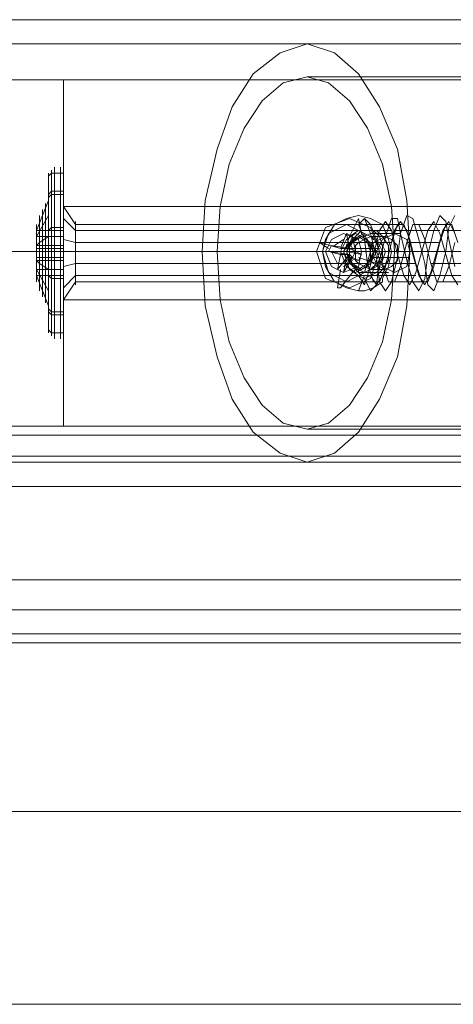
# Model space of a CAD drawing. Units: millimetres. Extents: x 2 to 4129, y 50 to 3200.
# Drawn here: x 2364 to 2421, y 1527 to 1655 of the extents above; entities that cross this region are included whole.
import ezdxf

# ---------------------------------------------------------------- set-up
doc = ezdxf.new("R2010")
doc.units = ezdxf.units.MM
doc.layers.add('robinia stolpe', color=32, linetype='Continuous', lineweight=9)
doc.layers.add('stål', color=253, linetype='Continuous', lineweight=9)

msp = doc.modelspace()

# ---------------------------------------------------------------- linework, layer by layer
at = {"layer": 'robinia stolpe', "flags": 128}
for points in [[(2464.91, 1582.32), (2464.91, 1552.23), (1595.45, 1552.23), (1595.45, 1647.18), (2464.91, 1647.18), (2464.91, 1552.23), (1595.45, 1552.23), (1595.45, 1582.32), (2464.91, 1582.32), (2464.91, 1647.18), (1595.45, 1647.18), (1595.45, 1582.32)], [(2369.95, 1629.99), (2369.95, 1627.65), (2369.95, 1624.91), (2369.95, 1621.78), (2369.95, 1619.44), (2369.95, 1618.66), (2369.95, 1619.44), (2369.95, 1621.78), (2369.95, 1624.91), (2369.95, 1627.65), (2369.95, 1629.99), (2369.95, 1630.77), (2464.91, 1630.77), (2369.95, 1630.77)]]:
    msp.add_lwpolyline(points, dxfattribs=at)
for points in [[(2369.95, 1647.18), (2369.95, 1602.25), (2464.91, 1602.25), (2464.91, 1567.08), (2463.74, 1556.92), (2459.44, 1547.15), (2453.19, 1538.94), (2444.98, 1532.69), (2435.21, 1528.39), (2425.05, 1527.22), (1635.31, 1527.22), (1625.15, 1528.39), (1615.38, 1532.69), (1607.17, 1538.94), (1600.92, 1547.15), (1597.01, 1556.92), (1595.45, 1567.08), (1595.45, 1602.25), (1690.41, 1602.25), (1690.41, 1647.18), (2007.71, 1647.18), (2007.71, 1602.25), (2052.65, 1602.25), (2052.65, 1647.18)], [(2425.05, 1527.22), (1635.31, 1527.22), (1625.15, 1528.39), (1615.38, 1532.69), (1607.17, 1538.94), (1600.92, 1547.15), (1597.01, 1556.92), (1595.45, 1567.08), (1595.45, 1602.25), (1690.41, 1602.25), (1690.41, 1647.18), (2007.71, 1647.18), (2007.71, 1602.25), (2052.65, 1602.25), (2052.65, 1647.18), (2369.95, 1647.18), (2369.95, 1602.25), (2464.91, 1602.25), (2464.91, 1567.08), (2463.74, 1556.92), (2459.44, 1547.15), (2453.19, 1538.94), (2444.98, 1532.69), (2435.21, 1528.39)], [(2369.95, 1647.18), (2464.91, 1647.18), (2369.95, 1647.18)], [(2369.95, 1602.25), (2369.95, 1647.18), (2369.95, 1602.25), (2464.91, 1602.25), (2369.95, 1602.25)], [(2369.95, 1618.66), (2369.95, 1619.44), (2369.95, 1621.78), (2369.95, 1624.91), (2369.95, 1627.65), (2369.95, 1629.99), (2369.95, 1630.77), (2369.95, 1629.99), (2369.95, 1627.65), (2369.95, 1624.91), (2369.95, 1621.78), (2369.95, 1619.44), (2369.95, 1618.66)], [(2369.95, 1624.91), (2464.91, 1624.91)], [(2369.95, 1624.91), (2464.91, 1624.91)], [(2369.95, 1618.66), (2464.91, 1618.66)], [(1595.45, 1602.25), (2464.91, 1602.25), (2464.91, 1601.07), (2464.91, 1598.34), (1595.45, 1598.34), (1595.45, 1601.07)], [(1595.45, 1598.34), (1595.45, 1578.41), (2464.91, 1578.41), (2464.91, 1598.34), (2464.91, 1601.07), (2464.91, 1602.25), (1595.45, 1602.25), (1595.45, 1601.07)], [(1595.45, 1602.25), (2464.91, 1602.25), (2464.91, 1601.07), (2464.91, 1598.34), (1595.45, 1598.34), (1595.45, 1601.07)], [(1595.45, 1598.34), (1595.45, 1578.41), (2464.91, 1578.41), (2464.91, 1598.34), (2464.91, 1601.07), (2464.91, 1602.25), (1595.45, 1602.25), (1595.45, 1601.07)], [(1595.45, 1602.25), (2464.91, 1602.25), (2464.91, 1601.07), (2464.91, 1598.34), (1595.45, 1598.34), (1595.45, 1601.07)], [(1595.45, 1598.34), (1595.45, 1578.41), (2464.91, 1578.41), (2464.91, 1598.34), (2464.91, 1601.07), (2464.91, 1602.25), (1595.45, 1602.25), (1595.45, 1601.07)], [(1595.45, 1602.25), (2464.91, 1602.25), (2464.91, 1601.07), (2464.91, 1598.34), (1595.45, 1598.34), (1595.45, 1601.07)], [(1595.45, 1598.34), (1595.45, 1578.41), (2464.91, 1578.41), (2464.91, 1598.34), (2464.91, 1601.07), (2464.91, 1602.25), (1595.45, 1602.25), (1595.45, 1601.07)], [(2464.91, 1601.07), (1595.45, 1601.07), (2464.91, 1601.07)], [(2464.91, 1601.07), (1595.45, 1601.07), (2464.91, 1601.07)], [(2464.91, 1601.07), (1595.45, 1601.07), (2464.91, 1601.07)], [(2464.91, 1601.07), (1595.45, 1601.07), (2464.91, 1601.07)], [(1595.45, 1598.34), (1595.45, 1578.41), (2464.91, 1578.41), (2464.91, 1598.34), (1595.45, 1598.34)], [(1595.45, 1598.34), (1595.45, 1578.41), (2464.91, 1578.41), (2464.91, 1598.34), (1595.45, 1598.34)], [(1595.45, 1598.34), (1595.45, 1578.41), (2464.91, 1578.41), (2464.91, 1598.34), (1595.45, 1598.34)], [(1595.45, 1598.34), (1595.45, 1578.41), (2464.91, 1578.41), (2464.91, 1598.34), (1595.45, 1598.34)], [(2464.91, 1578.41), (2464.91, 1575.28), (2464.91, 1574.11), (1595.45, 1574.11), (1595.45, 1575.28), (1595.45, 1578.41), (1595.45, 1575.28), (1595.45, 1574.11), (2464.91, 1574.11), (2464.91, 1575.28)], [(2464.91, 1578.41), (2464.91, 1575.28), (2464.91, 1574.11), (1595.45, 1574.11), (1595.45, 1575.28), (1595.45, 1578.41), (1595.45, 1575.28), (1595.45, 1574.11), (2464.91, 1574.11), (2464.91, 1575.28)], [(2464.91, 1578.41), (2464.91, 1575.28), (2464.91, 1574.11), (1595.45, 1574.11), (1595.45, 1575.28), (1595.45, 1578.41), (1595.45, 1575.28), (1595.45, 1574.11), (2464.91, 1574.11), (2464.91, 1575.28)], [(2464.91, 1578.41), (2464.91, 1575.28), (2464.91, 1574.11), (1595.45, 1574.11), (1595.45, 1575.28), (1595.45, 1578.41), (1595.45, 1575.28), (1595.45, 1574.11), (2464.91, 1574.11), (2464.91, 1575.28)], [(2464.91, 1575.28), (1595.45, 1575.28), (2464.91, 1575.28)], [(2464.91, 1575.28), (1595.45, 1575.28), (2464.91, 1575.28)], [(2464.91, 1575.28), (1595.45, 1575.28), (2464.91, 1575.28)], [(2464.91, 1575.28), (1595.45, 1575.28), (2464.91, 1575.28)]]:
    msp.add_lwpolyline(points, close=True, dxfattribs=at)
at = {"layer": 'stål', "flags": 128}
for points in [[(2453.58, 1655), (2149.17, 1655), (2131.58, 1655), (2112.83, 1655), (2093.68, 1655), (2074.14, 1655), (2054.6, 1655), (2035.45, 1655), (2016.7, 1655), (1999.11, 1655), (1680.64, 1655), (1656.41, 1655), (1634.13, 1655), (1613.42, 1655), (1594.67, 1655), (1578.25, 1655), (1563.8, 1655), (1552.07, 1655), (1542.69, 1655), (1536.05, 1655), (1531.75, 1655), (1530.58, 1655)], [(2453.58, 1651.87), (2149.17, 1651.87), (2131.58, 1651.87), (2112.83, 1651.87), (2093.68, 1651.87), (2074.14, 1651.87), (2054.6, 1651.87), (2035.45, 1651.87), (2016.7, 1651.87), (1999.11, 1651.87), (1680.64, 1651.87), (1656.41, 1651.87), (1634.13, 1651.87), (1613.42, 1651.87), (1594.67, 1651.87), (1578.25, 1651.87), (1563.8, 1651.87), (1552.07, 1651.87), (1542.69, 1651.87), (1536.05, 1651.87), (1531.75, 1651.87), (1530.58, 1651.87)], [(2479.37, 1651.87), (2401.6, 1651.87)], [(2479.37, 1647.57), (2401.6, 1647.57)], [(2368.78, 1615.14), (2368.78, 1619.05), (2368.78, 1624.91), (2368.78, 1630.38), (2368.78, 1634.29), (2368.78, 1635.85), (2368.78, 1634.29), (2368.78, 1630.38), (2368.78, 1624.91), (2368.78, 1619.05), (2368.78, 1615.14), (2368.78, 1613.58)], [(2368.78, 1615.14), (2368.78, 1619.05), (2368.78, 1624.91), (2368.78, 1630.38), (2368.78, 1634.29), (2368.78, 1635.85), (2368.78, 1634.29), (2368.78, 1630.38), (2368.78, 1624.91), (2368.78, 1619.05), (2368.78, 1615.14), (2368.78, 1613.58)], [(2369.56, 1634.29), (2369.56, 1630.38), (2369.56, 1624.91), (2369.56, 1619.05), (2369.56, 1615.14), (2369.56, 1613.58), (2369.56, 1615.14), (2369.56, 1619.05), (2369.56, 1624.91), (2369.56, 1630.38), (2369.56, 1634.29), (2369.56, 1635.85)], [(2369.56, 1634.29), (2369.56, 1630.38), (2369.56, 1624.91), (2369.56, 1619.05), (2369.56, 1615.14), (2369.56, 1613.58), (2369.56, 1615.14), (2369.56, 1619.05), (2369.56, 1624.91), (2369.56, 1630.38), (2369.56, 1634.29), (2369.56, 1635.85)], [(2368, 1633.9), (2368, 1629.99), (2368, 1624.91), (2368, 1619.44), (2368, 1615.53), (2368, 1614.36), (2368, 1615.53), (2368, 1619.44), (2368, 1624.91), (2368, 1629.99), (2368, 1633.9), (2368, 1635.07)], [(2368, 1633.9), (2368, 1629.99), (2368, 1624.91), (2368, 1619.44), (2368, 1615.53), (2368, 1614.36), (2368, 1615.53), (2368, 1619.44), (2368, 1624.91), (2368, 1629.99), (2368, 1633.9), (2368, 1635.07)], [(2368, 1634.68), (2368.39, 1635.07), (2368.78, 1635.07), (2369.56, 1635.07), (2369.95, 1635.07), (2369.95, 1634.68)], [(2368.39, 1634.29), (2368.39, 1629.99), (2368.39, 1624.91), (2368.39, 1619.44), (2368.39, 1615.14), (2368.39, 1613.97), (2368.39, 1615.14), (2368.39, 1619.44), (2368.39, 1624.91), (2368.39, 1629.99), (2368.39, 1634.29), (2368.39, 1635.46)], [(2368.39, 1634.29), (2368.39, 1629.99), (2368.39, 1624.91), (2368.39, 1619.44), (2368.39, 1615.14), (2368.39, 1613.97), (2368.39, 1615.14), (2368.39, 1619.44), (2368.39, 1624.91), (2368.39, 1629.99), (2368.39, 1634.29), (2368.39, 1635.46)], [(2369.95, 1615.53), (2369.95, 1619.44), (2369.95, 1624.91), (2369.95, 1629.99), (2369.95, 1633.9), (2369.95, 1635.07), (2369.95, 1633.9), (2369.95, 1629.99), (2369.95, 1624.91), (2369.95, 1619.44), (2369.95, 1615.53), (2369.95, 1614.36)], [(2369.95, 1615.53), (2369.95, 1619.44), (2369.95, 1624.91), (2369.95, 1629.99), (2369.95, 1633.9), (2369.95, 1635.07), (2369.95, 1633.9), (2369.95, 1629.99), (2369.95, 1624.91), (2369.95, 1619.44), (2369.95, 1615.53), (2369.95, 1614.36)], [(2368, 1632.33), (2368.39, 1632.73), (2368.78, 1632.73), (2369.56, 1632.73), (2369.95, 1632.73), (2369.95, 1632.33)], [(2368, 1631.94), (2368.39, 1632.33), (2368.78, 1632.33), (2369.56, 1632.33), (2369.95, 1632.33), (2369.95, 1631.94)], [(2368, 1618.66), (2368, 1621.39), (2368, 1624.91), (2368, 1628.04), (2368, 1630.77), (2368, 1631.55), (2366.44, 1627.65), (2369.95, 1627.65), (2369.95, 1628.04), (2369.56, 1628.04), (2368.78, 1628.04), (2368.39, 1628.04), (2368, 1627.65)], [(2368, 1631.55), (2368, 1630.77), (2368, 1628.04), (2368, 1624.91), (2368, 1621.39), (2368, 1618.66), (2368, 1617.88), (2366.44, 1621.78), (2366.44, 1624.91), (2366.44, 1627.65), (2366.44, 1628.43), (2366.44, 1627.65), (2366.44, 1624.91), (2366.44, 1621.78), (2366.44, 1621)], [(2367.61, 1619.44), (2367.61, 1621.39), (2367.61, 1624.91), (2367.61, 1628.04), (2367.61, 1629.99), (2367.61, 1631.16), (2367.61, 1629.99), (2367.61, 1628.04), (2367.61, 1624.91), (2367.61, 1621.39), (2367.61, 1619.44), (2367.61, 1618.27)], [(2367.61, 1619.44), (2367.61, 1621.39), (2367.61, 1624.91), (2367.61, 1628.04), (2367.61, 1629.99), (2367.61, 1631.16), (2367.61, 1629.99), (2367.61, 1628.04), (2367.61, 1624.91), (2367.61, 1621.39), (2367.61, 1619.44), (2367.61, 1618.27)], [(2368, 1618.66), (2368, 1621.39), (2368, 1624.91), (2368, 1628.04), (2368, 1630.77), (2368, 1631.55), (2368, 1630.77), (2368, 1628.04), (2368, 1624.91), (2368, 1621.39), (2368, 1618.66), (2368, 1617.88)], [(2369.95, 1630.38), (2369.95, 1628.04), (2369.95, 1624.91), (2369.95, 1621.39), (2369.95, 1619.05), (2369.95, 1618.27), (2369.95, 1619.05), (2369.95, 1621.39), (2369.95, 1624.91), (2369.95, 1628.04), (2369.95, 1630.38), (2369.95, 1631.16)], [(2369.95, 1630.38), (2369.95, 1628.04), (2369.95, 1624.91), (2369.95, 1621.39), (2369.95, 1619.05), (2369.95, 1618.27), (2369.95, 1619.05), (2369.95, 1621.39), (2369.95, 1624.91), (2369.95, 1628.04), (2369.95, 1630.38), (2369.95, 1631.16)], [(2369.95, 1630.77), (2371.52, 1628.43), (2408.25, 1628.43), (2409.81, 1628.43), (2414.11, 1628.43)], [(2366.83, 1621.39), (2366.83, 1624.91), (2366.83, 1628.04), (2366.83, 1629.6), (2366.83, 1628.04), (2366.83, 1624.91), (2366.83, 1621.39), (2366.83, 1619.83)], [(2366.83, 1621.39), (2366.83, 1624.91), (2366.83, 1628.04), (2366.83, 1629.6), (2366.83, 1628.04), (2366.83, 1624.91), (2366.83, 1621.39), (2366.83, 1619.83)], [(2367.22, 1619.83), (2367.22, 1621.78), (2367.22, 1624.91), (2367.22, 1627.65), (2367.22, 1629.6), (2367.22, 1630.38), (2367.22, 1629.6), (2367.22, 1627.65), (2367.22, 1624.91), (2367.22, 1621.78), (2367.22, 1619.83), (2367.22, 1619.05)], [(2367.22, 1619.83), (2367.22, 1621.78), (2367.22, 1624.91), (2367.22, 1627.65), (2367.22, 1629.6), (2367.22, 1630.38), (2367.22, 1629.6), (2367.22, 1627.65), (2367.22, 1624.91), (2367.22, 1621.78), (2367.22, 1619.83), (2367.22, 1619.05)], [(2420.75, 1622.96), (2419.97, 1626.47), (2419.58, 1628.82), (2418.8, 1629.6), (2418.02, 1627.65), (2417.23, 1624.52), (2416.84, 1621.39), (2416.06, 1619.83), (2415.28, 1621), (2414.5, 1623.74), (2413.72, 1627.25), (2413.33, 1629.21), (2412.55, 1629.21), (2411.76, 1626.86), (2410.98, 1623.74), (2410.59, 1620.61), (2409.81, 1619.83), (2409.03, 1621.39), (2408.25, 1621.78)], [(2420.75, 1629.6), (2419.97, 1628.04), (2419.58, 1624.91), (2418.8, 1621.78), (2418.02, 1619.83), (2417.23, 1620.61), (2416.84, 1623.35), (2416.06, 1626.47), (2415.28, 1629.21), (2414.5, 1629.6), (2413.72, 1627.25), (2413.33, 1624.13), (2412.55, 1621), (2411.76, 1619.83), (2410.98, 1621), (2410.59, 1624.13), (2409.81, 1627.25), (2409.03, 1629.21), (2408.25, 1628.43)], [(2369.95, 1622.57), (2369.95, 1621.78), (2366.44, 1621.78), (2366.44, 1624.91), (2366.44, 1627.65), (2366.44, 1628.43), (2366.44, 1627.65), (2366.44, 1624.91), (2366.44, 1621.78), (2366.44, 1621)], [(2413.72, 1627.25), (2409.81, 1627.25), (2409.03, 1626.86), (2408.64, 1627.25), (2408.25, 1629.21), (2407.07, 1626.86)], [(2421.14, 1620.61), (2420.36, 1621.78), (2419.58, 1624.52), (2418.8, 1627.25), (2418.02, 1628.82), (2417.23, 1627.65), (2416.45, 1624.91), (2415.67, 1622.17), (2414.89, 1620.61), (2414.11, 1621.78), (2413.33, 1624.52), (2412.55, 1627.65), (2411.76, 1628.82), (2410.98, 1627.65), (2410.2, 1624.52), (2409.42, 1621.78), (2409.03, 1620.61), (2408.25, 1621.78), (2409.81, 1621.78), (2410.59, 1620.61), (2411.37, 1621.78), (2412.15, 1624.52), (2412.94, 1627.65), (2413.72, 1628.82), (2414.5, 1627.65), (2415.28, 1624.52), (2416.06, 1621.78), (2416.84, 1620.61), (2417.63, 1622.17), (2418.41, 1624.91), (2419.19, 1627.65), (2419.97, 1628.82), (2420.75, 1627.25)], [(2421.14, 1626.08), (2420.36, 1628.43), (2419.58, 1628.43), (2418.8, 1626.08), (2418.02, 1622.96), (2417.23, 1621), (2416.45, 1621), (2415.67, 1623.35), (2414.89, 1626.47), (2414.11, 1628.43), (2413.33, 1628.43), (2412.55, 1626.08), (2411.76, 1622.96), (2410.98, 1621), (2410.2, 1621), (2409.42, 1623.35), (2409.03, 1626.47), (2408.25, 1628.43), (2409.81, 1628.43), (2410.59, 1626.47), (2411.37, 1623.35), (2412.15, 1621), (2412.94, 1621), (2413.72, 1622.96), (2414.5, 1626.08), (2415.28, 1628.43), (2416.06, 1628.43), (2416.84, 1626.47), (2417.63, 1623.35), (2418.41, 1621), (2419.19, 1621), (2419.97, 1622.96), (2420.75, 1626.08)], [(2409.03, 1629.21), (2409.81, 1628.43)], [(2416.06, 1628.43), (2420.36, 1628.43)], [(2366.44, 1626.86), (2369.95, 1626.86), (2369.95, 1627.65), (2366.44, 1627.65)], [(2366.44, 1625.69), (2369.95, 1625.69), (2369.95, 1627.65)], [(2366.44, 1625.3), (2369.95, 1625.3), (2369.95, 1627.65), (2369.95, 1626.86)], [(2366.44, 1626.86), (2369.95, 1626.86), (2369.95, 1624.13)], [(2368, 1626.86), (2366.83, 1626.08), (2366.44, 1625.69)], [(2369.95, 1626.86), (2369.95, 1623.74)], [(2410.98, 1627.65), (2371.52, 1627.65), (2412.55, 1627.65)], [(2407.47, 1626.86), (2407.86, 1624.91), (2407.07, 1625.3), (2404.73, 1625.69)], [(2406.68, 1627.25), (2407.07, 1625.3), (2405.9, 1625.3)], [(2409.81, 1627.65), (2409.03, 1627.65)], [(2409.81, 1626.86), (2411.76, 1626.86)], [(2412.94, 1627.65), (2417.23, 1627.65)], [(2414.5, 1627.65), (2418.8, 1627.65)], [(2419.19, 1627.65), (2423.49, 1627.65)], [(2366.44, 1622.57), (2369.95, 1622.57), (2369.95, 1625.69)], [(2369.95, 1626.47), (2371.52, 1626.08), (2412.55, 1626.08)], [(2404.34, 1625.3), (2403.17, 1626.08), (2405.9, 1625.3), (2406.68, 1625.3), (2407.07, 1625.3), (2410.98, 1625.3)], [(2405.12, 1625.69), (2406.29, 1626.47)], [(2407.07, 1626.08), (2407.86, 1624.52)], [(2414.5, 1626.08), (2418.8, 1626.08)], [(2468.43, 1624.91), (2164.41, 1624.91), (2145.65, 1624.91), (2125.72, 1624.91), (2105.4, 1624.91), (2084.69, 1624.91), (2063.59, 1624.91), (2042.88, 1624.91), (2022.56, 1624.91), (2003.02, 1624.91), (1984.26, 1624.91), (1665.4, 1624.91), (1641.17, 1624.91), (1618.11, 1624.91), (1597.01, 1624.91), (1577.47, 1624.91), (1560.28, 1624.91), (1544.65, 1624.91), (1531.36, 1624.91), (1520.42, 1624.91), (1511.82, 1624.91), (1505.57, 1624.91), (1501.66, 1624.91), (1500.49, 1624.91)], [(2466.86, 1624.91), (2162.84, 1624.91), (2144.48, 1624.91), (2124.94, 1624.91), (2105.01, 1624.91), (2084.69, 1624.91), (2063.98, 1624.91), (2043.66, 1624.91), (2023.34, 1624.91), (2004.19, 1624.91), (1985.83, 1624.91), (1666.96, 1624.91), (1642.73, 1624.91), (1620.07, 1624.91), (1599.36, 1624.91), (1579.82, 1624.91), (1562.62, 1624.91), (1547.38, 1624.91), (1534.1, 1624.91), (1523.16, 1624.91), (1514.56, 1624.91), (1508.31, 1624.91), (1504.79, 1624.91), (1503.62, 1624.91)], [(2406.29, 1624.91), (2407.07, 1624.91), (2135.49, 1624.91), (2119.08, 1624.91), (2101.49, 1624.91), (2083.52, 1624.91), (2065.15, 1624.91), (2046.79, 1624.91), (2029.2, 1624.91), (2012.79, 1624.91), (1693.92, 1624.91), (1672.04, 1624.91), (1651.72, 1624.91), (1632.96, 1624.91), (1616.16, 1624.91), (1600.92, 1624.91), (1588.02, 1624.91), (1577.08, 1624.91), (1568.88, 1624.91), (1562.62, 1624.91), (1559.11, 1624.91), (1557.54, 1624.91)], [(2403.56, 1624.91), (2133.93, 1624.91), (2117.91, 1624.91), (2100.71, 1624.91), (2083.13, 1624.91), (2065.15, 1624.91), (2047.57, 1624.91), (2030.37, 1624.91), (2014.35, 1624.91), (1695.49, 1624.91), (1673.99, 1624.91), (1653.67, 1624.91), (1635.31, 1624.91), (1618.5, 1624.91), (1603.65, 1624.91), (1590.76, 1624.91), (1580.21, 1624.91), (1571.61, 1624.91), (1565.75, 1624.91), (1561.84, 1624.91), (1560.67, 1624.91)], [(2366.44, 1622.57), (2369.95, 1622.57), (2369.95, 1625.3)], [(2366.44, 1624.13), (2369.95, 1624.13), (2369.95, 1621.78), (2369.95, 1621.39), (2369.56, 1621.39), (2368.78, 1621.39), (2368.39, 1621.39), (2368, 1621.78)], [(2387.93, 1624.91), (2407.86, 1624.91), (2409.81, 1624.91), (2389.88, 1624.91)], [(2404.34, 1624.91), (2407.07, 1624.52), (2405.9, 1624.52)], [(2405.51, 1623.35), (2404.73, 1624.91)], [(2406.29, 1622.17), (2407.47, 1624.13), (2407.07, 1624.52), (2405.51, 1622.57)], [(2408.64, 1624.52), (2407.86, 1624.91), (2406.68, 1624.91)], [(2406.68, 1624.13), (2407.47, 1624.13), (2408.25, 1623.74)], [(2407.07, 1624.52), (2407.07, 1625.3)], [(2407.86, 1624.91), (2407.47, 1624.13)], [(2414.89, 1624.13), (2410.98, 1624.13), (2410.2, 1624.13), (2410.59, 1623.35), (2408.25, 1624.13)], [(2465.69, 1624.91), (2411.37, 1624.91), (2413.33, 1624.91), (2468.03, 1624.91)], [(2439.9, 1624.91), (2412.15, 1624.91), (2411.76, 1624.91)], [(2438.34, 1624.91), (2412.55, 1624.91)], [(2490.7, 1624.91), (2412.94, 1624.91)], [(2493.04, 1624.91), (2414.89, 1624.91)], [(2366.44, 1623.74), (2369.95, 1623.74), (2369.95, 1621.78)], [(2368, 1622.57), (2366.83, 1623.35), (2366.44, 1623.74)], [(2369.95, 1622.96), (2371.52, 1623.35), (2409.42, 1623.35)], [(2407.47, 1623.74), (2406.29, 1622.96)], [(2411.37, 1623.35), (2415.67, 1623.35)], [(2417.63, 1623.35), (2421.92, 1623.35)], [(2366.44, 1621.78), (2369.95, 1621.78), (2369.95, 1622.57)], [(2409.42, 1621.78), (2371.52, 1621.78), (2408.25, 1621.78), (2409.81, 1621.78), (2414.11, 1621.78)], [(2412.15, 1622.17), (2408.25, 1622.17), (2408.25, 1622.57), (2407.86, 1622.57), (2407.47, 1622.17), (2405.9, 1620.22), (2405.51, 1620.22), (2405.9, 1622.57)], [(2408.25, 1619.83), (2409.03, 1621.78), (2409.81, 1621.78)], [(2409.03, 1621.39), (2409.81, 1621.78)], [(2409.81, 1622.57), (2411.76, 1622.57)], [(2411.37, 1621.78), (2415.67, 1621.78)], [(2416.06, 1621.78), (2420.36, 1621.78)], [(2417.63, 1621.78), (2421.92, 1621.78)], [(2369.95, 1618.66), (2371.52, 1621), (2410.98, 1621)], [(2412.94, 1621), (2417.23, 1621)], [(2419.19, 1621), (2423.49, 1621)], [(2368, 1617.49), (2368.39, 1617.09), (2368.78, 1617.09), (2369.56, 1617.09), (2369.95, 1617.09), (2369.95, 1617.49)], [(2368, 1617.09), (2368.39, 1616.7), (2368.78, 1616.7), (2369.56, 1616.7), (2369.95, 1616.7), (2369.95, 1617.09)], [(2368, 1614.75), (2368.39, 1614.36), (2368.78, 1614.36), (2369.56, 1614.36), (2369.95, 1614.36), (2369.95, 1614.75)], [(2479.37, 1601.85), (2401.6, 1601.85)], [(2453.58, 1597.56), (2149.17, 1597.56), (2131.58, 1597.56), (2112.83, 1597.56), (2093.68, 1597.56), (2074.14, 1597.56), (2054.6, 1597.56), (2035.45, 1597.56), (2016.7, 1597.56), (1999.11, 1597.56), (1680.64, 1597.56), (1656.41, 1597.56), (1634.13, 1597.56), (1613.42, 1597.56), (1594.67, 1597.56), (1578.25, 1597.56), (1563.8, 1597.56), (1552.07, 1597.56), (1542.69, 1597.56), (1536.05, 1597.56), (1531.75, 1597.56), (1530.58, 1597.56)], [(2479.37, 1597.56), (2401.6, 1597.56)], [(2453.58, 1594.43), (2149.17, 1594.43), (2131.58, 1594.43), (2112.83, 1594.43), (2093.68, 1594.43), (2074.14, 1594.43), (2054.6, 1594.43), (2035.45, 1594.43), (2016.7, 1594.43), (1999.11, 1594.43), (1680.64, 1594.43), (1656.41, 1594.43), (1634.13, 1594.43), (1613.42, 1594.43), (1594.67, 1594.43), (1578.25, 1594.43), (1563.8, 1594.43), (1552.07, 1594.43), (1542.69, 1594.43), (1536.05, 1594.43), (1531.75, 1594.43), (1530.58, 1594.43)]]:
    msp.add_lwpolyline(points, dxfattribs=at)
for points in [[(2401.6, 1651.87), (2405.12, 1650.7), (2408.25, 1647.97), (2410.98, 1643.67), (2413.33, 1638.2), (2414.5, 1631.55), (2414.89, 1624.91), (2414.5, 1617.88), (2413.33, 1611.23), (2410.98, 1605.76), (2408.25, 1601.46), (2405.12, 1598.73), (2401.6, 1597.56), (2398.09, 1598.73), (2394.57, 1601.46), (2391.83, 1605.76), (2389.88, 1611.23), (2388.32, 1617.88), (2387.93, 1624.91), (2388.32, 1631.55), (2389.88, 1638.2), (2391.83, 1643.67), (2394.57, 1647.97), (2398.09, 1650.7), (2401.6, 1651.87)], [(2401.6, 1601.85), (2404.34, 1602.64), (2407.07, 1604.98), (2409.42, 1608.5), (2411.37, 1613.19), (2412.55, 1618.66), (2412.94, 1624.91), (2412.55, 1630.77), (2411.37, 1636.24), (2409.42, 1640.93), (2407.07, 1644.45), (2404.34, 1646.79), (2401.6, 1647.57), (2398.48, 1646.79), (2395.74, 1644.45), (2393.4, 1640.93), (2391.44, 1636.24), (2390.27, 1630.77), (2389.88, 1624.91), (2390.27, 1618.66), (2391.44, 1613.19), (2393.4, 1608.5), (2395.74, 1604.98), (2398.48, 1602.64), (2401.6, 1601.85)], [(2369.95, 1613.97), (2369.95, 1615.14), (2369.95, 1619.44), (2369.95, 1624.91), (2369.95, 1629.99), (2369.95, 1634.29), (2369.95, 1635.46), (2369.95, 1634.29), (2369.95, 1629.99), (2369.95, 1624.91), (2369.95, 1619.44), (2369.95, 1615.14), (2369.95, 1613.97)], [(2369.95, 1613.97), (2369.95, 1615.14), (2369.95, 1619.44), (2369.95, 1624.91), (2369.95, 1629.99), (2369.95, 1634.29), (2369.95, 1635.46), (2369.95, 1634.29), (2369.95, 1629.99), (2369.95, 1624.91), (2369.95, 1619.44), (2369.95, 1615.14), (2369.95, 1613.97)], [(2366.44, 1626.86), (2368, 1629.6)], [(2408.25, 1619.83), (2406.68, 1620.22), (2405.12, 1621), (2403.95, 1622.96), (2403.56, 1624.91), (2403.95, 1626.47), (2405.12, 1628.43), (2406.68, 1629.21), (2408.25, 1629.6), (2409.81, 1629.21), (2411.37, 1628.43), (2412.15, 1626.47), (2412.55, 1624.91), (2412.15, 1622.96), (2411.37, 1621.39), (2411.37, 1621), (2410.2, 1620.22), (2409.03, 1619.83), (2408.25, 1619.83)], [(2371.52, 1627.65), (2369.95, 1629.21)], [(2371.52, 1628.82), (2371.52, 1627.65), (2371.52, 1624.91), (2371.52, 1621.78), (2371.52, 1620.61), (2371.52, 1621.78), (2371.52, 1624.91), (2371.52, 1627.65), (2371.52, 1628.82)], [(2371.52, 1628.82), (2371.52, 1627.65), (2371.52, 1624.91), (2371.52, 1621.78), (2371.52, 1620.61), (2371.52, 1621.78), (2371.52, 1624.91), (2371.52, 1627.65), (2371.52, 1628.82)], [(2407.07, 1620.22), (2403.95, 1621.39), (2402.78, 1624.91), (2403.95, 1628.04), (2407.07, 1629.21), (2409.81, 1628.04), (2410.98, 1624.91), (2409.81, 1621.39), (2407.07, 1620.22)], [(2407.07, 1620.22), (2403.95, 1621.39), (2402.78, 1624.91), (2403.95, 1628.04), (2407.07, 1629.21), (2409.81, 1628.04), (2410.98, 1624.91), (2409.81, 1621.39), (2407.07, 1620.22)], [(2406.68, 1628.43), (2404.34, 1627.25), (2403.56, 1624.91), (2404.34, 1622.17), (2406.68, 1621), (2409.03, 1622.17), (2409.81, 1624.91), (2409.03, 1627.25), (2406.68, 1628.43)], [(2366.44, 1626.86), (2366.44, 1627.65), (2366.44, 1626.86)], [(2366.44, 1627.65), (2366.44, 1625.69), (2366.44, 1627.65)], [(2366.44, 1626.86), (2366.44, 1627.65), (2366.44, 1626.86)], [(2366.44, 1627.65), (2366.44, 1625.3), (2366.44, 1627.65)], [(2366.44, 1623.74), (2366.44, 1626.86), (2366.44, 1623.74)], [(2366.44, 1624.13), (2366.44, 1626.86), (2366.44, 1624.13)], [(2406.29, 1627.25), (2404.73, 1626.47), (2403.95, 1624.91), (2404.73, 1622.96), (2406.29, 1622.17), (2408.25, 1622.96), (2408.64, 1624.91), (2408.25, 1626.47), (2406.29, 1627.25)], [(2405.9, 1624.52), (2405.51, 1622.57), (2406.29, 1622.17), (2406.68, 1624.13), (2408.25, 1623.74), (2408.64, 1624.52), (2406.68, 1624.91), (2407.47, 1626.86), (2406.68, 1627.25), (2405.9, 1625.3), (2404.73, 1625.69), (2404.34, 1624.91), (2405.9, 1624.52)], [(2407.86, 1622.17), (2406.68, 1622.96), (2405.9, 1624.91), (2406.68, 1626.47), (2407.86, 1627.25), (2409.42, 1626.47), (2410.2, 1624.91), (2409.42, 1622.96), (2407.86, 1622.17)], [(2409.03, 1621.78), (2409.81, 1621.78), (2410.59, 1622.17), (2410.98, 1622.57), (2410.98, 1622.96), (2411.37, 1623.74), (2411.76, 1624.91), (2411.37, 1625.69), (2410.98, 1626.86), (2410.2, 1627.65), (2409.03, 1627.65), (2408.25, 1627.65), (2407.07, 1626.86), (2406.68, 1625.69), (2406.29, 1624.91), (2406.68, 1623.74), (2407.07, 1622.57), (2408.25, 1621.78), (2409.03, 1621.78)], [(2408.25, 1626.86), (2407.07, 1626.08), (2406.29, 1624.91), (2407.07, 1623.35), (2408.25, 1622.57), (2409.42, 1623.35), (2410.2, 1624.91), (2409.42, 1626.08), (2408.25, 1626.86)], [(2409.03, 1622.17), (2407.47, 1622.96), (2406.68, 1624.91), (2407.47, 1626.47), (2409.03, 1627.25), (2410.59, 1626.47), (2411.37, 1624.91), (2410.59, 1622.96), (2409.03, 1622.17)], [(2408.64, 1622.57), (2407.47, 1623.35), (2406.68, 1624.91), (2407.47, 1626.08), (2408.64, 1626.86), (2409.81, 1626.08), (2410.59, 1624.91), (2409.81, 1623.35), (2408.64, 1622.57)], [(2408.64, 1626.86), (2407.07, 1626.08), (2406.68, 1624.91), (2407.07, 1623.35), (2408.64, 1622.57), (2409.81, 1623.35), (2410.2, 1624.91), (2409.81, 1626.08), (2408.64, 1626.86)], [(2409.81, 1621.78), (2408.64, 1621.78), (2407.86, 1622.57), (2407.07, 1623.74), (2407.07, 1624.91), (2407.07, 1625.69), (2407.86, 1626.86), (2408.64, 1627.65), (2409.81, 1627.65), (2410.59, 1627.65), (2411.37, 1626.86), (2412.15, 1625.69), (2412.15, 1624.91), (2412.15, 1623.74), (2411.37, 1622.57), (2410.59, 1621.78), (2409.81, 1621.78)], [(2409.81, 1626.86), (2409.03, 1626.47), (2408.25, 1626.08), (2407.86, 1625.69), (2407.86, 1624.91), (2407.86, 1623.74), (2408.25, 1623.35), (2409.03, 1622.96), (2409.81, 1622.57), (2410.2, 1622.96), (2410.98, 1623.35), (2411.37, 1623.74), (2411.37, 1624.91), (2411.37, 1625.69), (2410.98, 1626.08), (2410.2, 1626.47), (2409.81, 1626.86)], [(2411.76, 1626.86), (2412.55, 1626.47), (2412.94, 1626.08), (2413.33, 1625.69), (2413.33, 1624.91), (2413.33, 1623.74), (2412.94, 1623.35), (2412.55, 1622.96), (2411.76, 1622.57), (2410.98, 1622.96), (2410.2, 1623.35), (2409.81, 1623.74), (2409.81, 1624.91), (2409.81, 1625.69), (2410.2, 1626.08), (2410.98, 1626.47), (2411.76, 1626.86)], [(2412.94, 1622.17), (2411.37, 1622.96), (2410.59, 1624.91), (2411.37, 1626.47), (2412.94, 1627.25), (2414.5, 1626.47), (2414.89, 1624.91), (2414.5, 1622.96), (2412.94, 1622.17)], [(2366.44, 1625.69), (2366.44, 1622.57), (2366.44, 1625.69)], [(2366.44, 1625.3), (2366.44, 1622.57), (2366.44, 1625.3)], [(2366.44, 1621.78), (2366.44, 1624.13), (2366.44, 1621.78)], [(2366.44, 1621.78), (2366.44, 1623.74), (2366.44, 1621.78)], [(2366.44, 1622.57), (2366.44, 1621.78), (2366.44, 1622.57)], [(2366.44, 1622.57), (2368, 1619.83)], [(2366.44, 1622.57), (2366.44, 1621.78), (2366.44, 1622.57)], [(2371.52, 1621.78), (2369.95, 1620.22)]]:
    msp.add_lwpolyline(points, close=True, dxfattribs=at)

doc.saveas('drawing.dxf')
